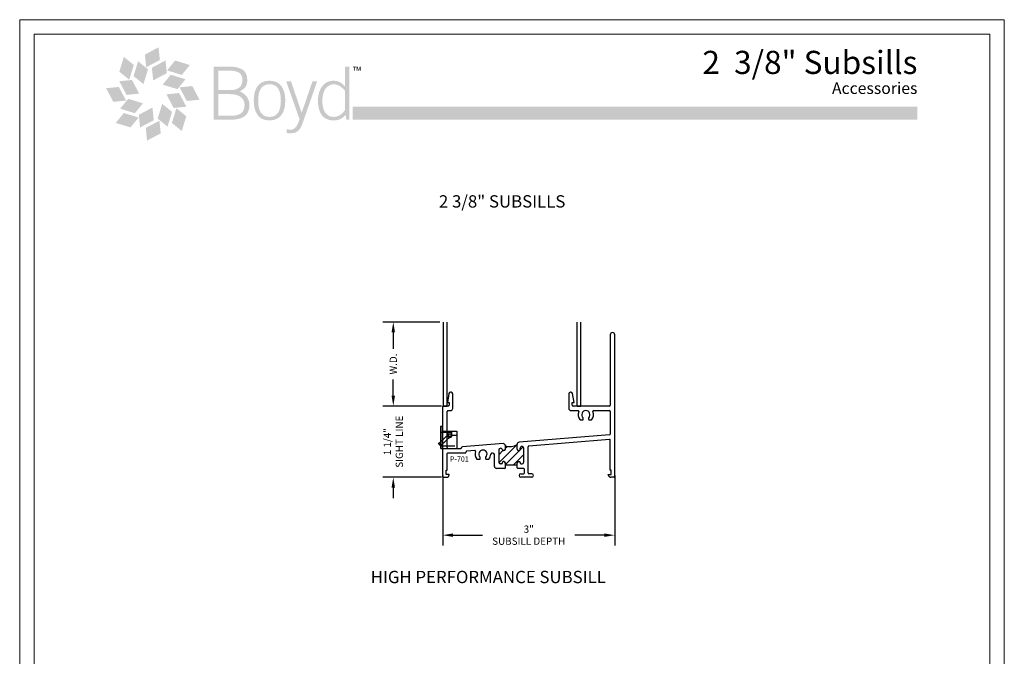
# Model space of a CAD drawing. Units: inches. Extents: x -62 to 176, y -278 to 43.
# Drawn here: x -3 to 14, y -106 to -95 of the extents above; entities that cross this region are included whole.
import ezdxf

# ---------------------------------------------------------------- set-up
doc = ezdxf.new("R2010")
doc.units = ezdxf.units.IN
doc.header["$MEASUREMENT"] = 0
doc.linetypes.add('HIDDEN', pattern=[0.375, 0.25, -0.125])
doc.layers.add('10', color=7, linetype='Continuous')
doc.layers.add('Layer 1', color=7, linetype='Continuous')
doc.layers.add('pick box', color=7, linetype='Continuous', plot=False)
doc.styles.add('DET', font='romab___.ttf', dxfattribs={"height": 1})
doc.styles.add('SIMPLEX', font='simplex')
doc.styles.get("Standard").update_dxf_attribs({"font": 'ROMANS.SHX'})
doc.dimstyles.get("Standard").update_dxf_attribs({"dimtxt": 0.18, "dimasz": 0.18, "dimexe": 0.18, "dimexo": 0.0625, "dimgap": 0.09, "dimtad": 0, "dimtih": 1, "dimtoh": 1, "dimdec": 4, "dimzin": 0, "dimdsep": 46, "dimtxsty": 'Standard', "dimcen": 0.09, "dimadec": 0, "dimazin": 0, "dimtfac": 1, "dimtdec": 4, "dimtofl": 0, "dimtmove": 0, "dimatfit": 3, "dimfxl": 1, "dimtolj": 1, "dimtzin": 0, "dimarcsym": 0})

# ---------------------------------------------------------------- blocks, each defined once
blk = doc.blocks.new('*D88')
at = {"color": 0, "lineweight": -2, "transparency": 16777216}
for p, q in [((3.34, -101.783), (3.34, -101.603)), ((4.17, -101.963), (3.16, -101.963)), ((4.17, -103.193), (3.16, -103.193)), ((3.34, -103.373), (3.34, -103.553))]:
    blk.add_line(p, q, dxfattribs=at)
at = {"color": 0, "transparency": 16777216}
for points in [[(3.31, -101.783), (3.37, -101.783), (3.34, -101.963)], [(3.31, -103.373), (3.37, -103.373), (3.34, -103.193)]]:
    blk.add_solid(points, dxfattribs=at)
at = {"layer": 'DEFPOINTS', "color": 0, "transparency": 16777216}
for p in [(3.34, -101.963), (4.233, -101.963), (4.233, -103.193)]:
    blk.add_point(p, dxfattribs=at)
at = {"color": 0, "transparency": 16777216, "insert": (3.34, -102.578), "char_height": 0.125, "attachment_point": 5, "rotation": 90}
blk.add_mtext('\\A1;1 1/4"\\PSIGHT LINE', dxfattribs=at)
blk = doc.blocks.new('*D89')
at = {"color": 0, "lineweight": -2, "transparency": 16777216}
for p, q in [((4.193, -103.16), (4.193, -104.373)), ((7.165, -103.16), (7.165, -104.373)), ((4.373, -104.193), (4.88, -104.193)), ((6.985, -104.193), (6.477, -104.193))]:
    blk.add_line(p, q, dxfattribs=at)
at = {"color": 0, "transparency": 16777216}
for points in [[(4.373, -104.163), (4.373, -104.223), (4.193, -104.193)], [(6.985, -104.163), (6.985, -104.223), (7.165, -104.193)]]:
    blk.add_solid(points, dxfattribs=at)
at = {"layer": 'DEFPOINTS', "color": 0, "transparency": 16777216}
for p in [(4.193, -103.098), (7.165, -103.098), (7.165, -104.193)]:
    blk.add_point(p, dxfattribs=at)
at = {"color": 0, "transparency": 16777216, "insert": (5.679, -104.193), "char_height": 0.125, "attachment_point": 5}
blk.add_mtext('\\A1;3"\\PSUBSILL DEPTH', dxfattribs=at)
blk = doc.blocks.new('*D241')
at = {"color": 0, "lineweight": -2, "transparency": 16777216}
for p, q in [((4.144, -100.51), (3.16, -100.51)), ((3.34, -100.69), (3.34, -100.971)), ((3.34, -101.783), (3.34, -101.502)), ((4.144, -101.963), (3.16, -101.963))]:
    blk.add_line(p, q, dxfattribs=at)
at = {"color": 0, "transparency": 16777216}
for points in [[(3.31, -100.69), (3.37, -100.69), (3.34, -100.51)], [(3.31, -101.783), (3.37, -101.783), (3.34, -101.963)]]:
    blk.add_solid(points, dxfattribs=at)
at = {"layer": 'DEFPOINTS', "color": 0, "transparency": 16777216}
for p in [(3.34, -100.51), (4.207, -100.51), (4.207, -101.963)]:
    blk.add_point(p, dxfattribs=at)
at = {"color": 0, "transparency": 16777216, "insert": (3.34, -101.236), "char_height": 0.125, "attachment_point": 5, "rotation": 90}
blk.add_mtext('\\A1;W.D.', dxfattribs=at)
blk = doc.blocks.new('*X60')
at = {"color": 0}
for p, q in [((2.515, 1.242), (2.828, 1.556)), ((2.514, 1.383), (2.584, 1.453)), ((2.624, 1.493), (2.658, 1.527)), ((2.624, 1.21), (2.867, 1.453)), ((2.764, 1.208), (2.938, 1.383)), ((2.878, 1.464), (2.931, 1.516)), ((2.92, 1.223), (2.938, 1.241))]:
    blk.add_line(p, q, dxfattribs=at)
blk = doc.blocks.new('A$C72DD6A75')
for p, q in [((-0.039, 0.072), (-0.039, -0.287)), ((0, 0.082), (-0.029, 0.082)), ((0, -0.298), (0, 0.082)), ((0, 0), (0.247, 0)), ((0.247, 0), (0.247, -0.298)), ((0.087, -0.072), (0.087, 0)), ((0.087, 0), (0.161, 0)), ((0.087, -0.024), (0.161, -0.024)), ((0.161, -0.072), (0.161, 0)), ((-0.068, -0.222), (-0.039, -0.254)), ((-0.066, -0.207), (-0.039, -0.188)), ((-0.039, -0.254), (-0.039, -0.254)), ((-0.029, -0.298), (0, -0.298)), ((0, -0.298), (0.247, -0.298))]:
    blk.add_line(p, q)
at = {"linetype": 'HIDDEN'}
for p, q in [((0.087, -0.024), (-0.039, -0.024)), ((-0.039, -0.188), (0.108, -0.054)), ((-0.039, -0.254), (0.14, -0.089)), ((0.161, -0.072), (0.247, -0.072)), ((-0.039, -0.254), (0.247, -0.254))]:
    blk.add_line(p, q, dxfattribs=at)
blk.add_circle((0.124, -0.072), 0.0235)
for centre, radius, start, end in [((-0.029, 0.072), 0.01, 90, 180), ((0.124, -0.072), 0.037, 180, 0), ((-0.06, -0.216), 0.01, 125.5269, 221.867), ((-0.029, -0.287), 0.01, 180, 270)]:
    blk.add_arc(centre, radius, start, end)

msp = doc.modelspace()

# ---------------------------------------------------------------- hatches: boundary and pattern name
h = msp.add_hatch(color=256)
h.dxf.hatch_style = 1
h.paths.add_polyline_path([(-0.71259, -95.76401), (-0.94844, -95.88903), (-0.92606, -96.10807), (-0.69033, -95.98313)])
h.paths.add_polyline_path([(-0.59212, -95.99116), (-0.82803, -96.11622), (-0.80565, -96.33534), (-0.56981, -96.2102)])
h.paths.add_polyline_path([(-0.1718, -96.07019), (-0.42702, -95.99183), (-0.56606, -96.1625), (-0.31097, -96.24087)])
h.paths.add_polyline_path([(-0.24732, -96.31614), (-0.50261, -96.23766), (-0.6416, -96.40836), (-0.38638, -96.48678)])
h.paths.add_polyline_path([(-0.13096, -96.43325), (-0.35001, -96.45562), (-0.22501, -96.69142), (-0.00585, -96.66916)])
h.paths.add_polyline_path([(-0.35823, -96.55359), (-0.57722, -96.57602), (-0.45222, -96.81182), (-0.23309, -96.78963)])
h.paths.add_polyline_path([(-0.23366, -96.95472), (-0.40446, -96.81568), (-0.48274, -97.07072), (-0.31206, -97.20996)])
h.paths.add_polyline_path([(-0.47956, -96.87907), (-0.6503, -96.74015), (-0.72859, -96.99524), (-0.55797, -97.13441)])
h.paths.add_polyline_path([(-0.6975, -97.03166), (-0.93324, -97.15673), (-0.91104, -97.37592), (-0.67519, -97.25083)])
h.paths.add_polyline_path([(-0.81797, -96.80447), (-1.05376, -96.92952), (-1.03145, -97.14863), (-0.7956, -97.02344)])
h.paths.add_polyline_path([(-1.0575, -96.97722), (-1.31261, -96.89899), (-1.45183, -97.06967), (-1.19661, -97.14796)])
h.paths.add_polyline_path([(-0.98203, -96.7315), (-1.23714, -96.65315), (-1.3763, -96.82383), (-1.12102, -96.90225)])
h.paths.add_polyline_path([(-1.39861, -96.44844), (-1.61773, -96.4707), (-1.49266, -96.70661), (-1.27355, -96.68412)])
h.paths.add_polyline_path([(-1.17136, -96.32793), (-1.39052, -96.35029), (-1.2654, -96.58627), (-1.04628, -96.56377)])
h.paths.add_polyline_path([(-1.14082, -96.06907), (-1.31156, -95.92985), (-1.38991, -96.18521), (-1.21917, -96.32423)])
h.paths.add_polyline_path([(-1.06566, -96.00538), (-1.14401, -96.26065), (-0.97333, -96.39971), (-0.89498, -96.14455)])
h = msp.add_hatch(color=256)
h.dxf.hatch_style = 1
edge = h.paths.add_edge_path()
edge.add_spline(control_points=[(0.81911, -96.32675), (0.81911, -96.16791), (0.72004, -96.09674), (0.49364, -96.09674)], knot_values=[1, 1, 1, 1, 2, 2, 2, 2], degree=3, periodic=0)
edge.add_spline(control_points=[(0.49364, -96.09674), (0.49363, -96.09674), (0.23688, -96.09674), (0.23688, -96.09674)], knot_values=[2.00001, 2.00001, 2.00001, 2.00001, 2.99999, 2.99999, 2.99999, 2.99999], degree=3, periodic=0)
edge.add_spline(control_points=[(0.23688, -96.09674), (0.23688, -96.09674), (0.23688, -96.3262), (0.23688, -96.55565)], knot_values=[3, 3, 3, 3, 3.5, 3.5, 3.5, 3.5], degree=3, periodic=0)
edge.add_spline(control_points=[(0.23688, -96.55565), (0.23688, -96.78511), (0.23688, -97.01457), (0.23688, -97.01457)], knot_values=[3.5, 3.5, 3.5, 3.5, 4, 4, 4, 4], degree=3, periodic=0)
edge.add_spline(control_points=[(0.23688, -97.01457), (0.23688, -97.01457), (0.5293, -97.01457), (0.5293, -97.01457)], knot_values=[4.00001, 4.00001, 4.00001, 4.00001, 5, 5, 5, 5], degree=3, periodic=0)
edge.add_spline(control_points=[(0.5293, -97.01457), (0.72747, -97.01457), (0.856, -96.95349), (0.856, -96.76284)], knot_values=[5, 5, 5, 5, 6, 6, 6, 6], degree=3, periodic=0)
edge.add_spline(control_points=[(0.856, -96.76284), (0.856, -96.64713), (0.78985, -96.56965), (0.68945, -96.52515)], knot_values=[6, 6, 6, 6, 7, 7, 7, 7], degree=3, periodic=0)
edge.add_spline(control_points=[(0.68945, -96.52515), (0.78091, -96.48303), (0.81911, -96.42601), (0.81911, -96.32675)], knot_values=[0, 0, 0, 0, 1, 1, 1, 1], degree=3, periodic=0)
edge = h.paths.add_edge_path(flags=16)
edge.add_spline(control_points=[(0.32061, -96.16539), (0.32062, -96.16539), (0.48603, -96.16539), (0.48603, -96.16539)], knot_values=[0.00001, 0.00001, 0.00001, 0.00001, 1, 1, 1, 1], degree=3, periodic=0)
edge.add_spline(control_points=[(0.48603, -96.16539), (0.65132, -96.16539), (0.73525, -96.19838), (0.73525, -96.33319)], knot_values=[1, 1, 1, 1, 2, 2, 2, 2], degree=3, periodic=0)
edge.add_spline(control_points=[(0.73525, -96.33319), (0.73525, -96.46789), (0.62844, -96.50357), (0.52043, -96.50357), (0.52043, -96.50357), (0.50794, -96.50357), (0.4892, -96.50357)], knot_values=[2, 2, 2, 2, 3, 3, 3, 3.250015, 3.250015, 3.250015, 3.250015], degree=3, periodic=0)
edge.add_spline(control_points=[(0.4892, -96.50357), (0.47047, -96.50357), (0.44549, -96.50357), (0.42052, -96.50357)], knot_values=[3.250015, 3.250015, 3.250015, 3.250015, 3.50001, 3.50001, 3.50001, 3.50001], degree=3, periodic=0)
edge.add_spline(control_points=[(0.42052, -96.50357), (0.40803, -96.50357), (0.39554, -96.50357), (0.38383, -96.50357)], knot_values=[3.50001, 3.50001, 3.50001, 3.50001, 3.6250075, 3.6250075, 3.6250075, 3.6250075], degree=3, periodic=0)
edge.add_spline(control_points=[(0.38383, -96.50357), (0.37212, -96.50357), (0.3612, -96.50357), (0.35183, -96.50357)], knot_values=[3.6250075, 3.6250075, 3.6250075, 3.6250075, 3.750005, 3.750005, 3.750005, 3.750005], degree=3, periodic=0)
edge.add_spline(control_points=[(0.35183, -96.50357), (0.34715, -96.50357), (0.34286, -96.50357), (0.33905, -96.50357)], knot_values=[3.750005, 3.750005, 3.750005, 3.750005, 3.81250375, 3.81250375, 3.81250375, 3.81250375], degree=3, periodic=0)
edge.add_spline(control_points=[(0.33905, -96.50357), (0.33525, -96.50357), (0.33193, -96.50357), (0.3292, -96.50357)], knot_values=[3.81250375, 3.81250375, 3.81250375, 3.81250375, 3.8750025, 3.8750025, 3.8750025, 3.8750025], degree=3, periodic=0)
edge.add_spline(control_points=[(0.3292, -96.50357), (0.32783, -96.50357), (0.32661, -96.50357), (0.32555, -96.50357)], knot_values=[3.8750025, 3.8750025, 3.8750025, 3.8750025, 3.90625188, 3.90625188, 3.90625188, 3.90625188], degree=3, periodic=0)
edge.add_spline(control_points=[(0.32555, -96.50357), (0.32449, -96.50357), (0.32359, -96.50357), (0.32286, -96.50357)], knot_values=[3.90625188, 3.90625188, 3.90625188, 3.90625188, 3.93750125, 3.93750125, 3.93750125, 3.93750125], degree=3, periodic=0)
edge.add_spline(control_points=[(0.32286, -96.50357), (0.32249, -96.50357), (0.32217, -96.50357), (0.32189, -96.50357)], knot_values=[3.93750125, 3.93750125, 3.93750125, 3.93750125, 3.95312594, 3.95312594, 3.95312594, 3.95312594], degree=3, periodic=0)
edge.add_spline(control_points=[(0.32189, -96.50357), (0.32161, -96.50357), (0.32137, -96.50357), (0.32118, -96.50357)], knot_values=[3.95312594, 3.95312594, 3.95312594, 3.95312594, 3.96875062, 3.96875062, 3.96875062, 3.96875062], degree=3, periodic=0)
edge.add_spline(control_points=[(0.32118, -96.50357), (0.32109, -96.50357), (0.32101, -96.50357), (0.32094, -96.50357)], knot_values=[3.96875062, 3.96875062, 3.96875062, 3.96875062, 3.97656297, 3.97656297, 3.97656297, 3.97656297], degree=3, periodic=0)
edge.add_spline(control_points=[(0.32094, -96.50357), (0.32086, -96.50357), (0.3208, -96.50357), (0.32076, -96.50357)], knot_values=[3.97656297, 3.97656297, 3.97656297, 3.97656297, 3.98437531, 3.98437531, 3.98437531, 3.98437531], degree=3, periodic=0)
edge.add_spline(control_points=[(0.32076, -96.50357), (0.32073, -96.50357), (0.32071, -96.50357), (0.32069, -96.50357)], knot_values=[3.98437531, 3.98437531, 3.98437531, 3.98437531, 3.98828148, 3.98828148, 3.98828148, 3.98828148], degree=3, periodic=0)
edge.add_spline(control_points=[(0.32069, -96.50357), (0.32068, -96.50357), (0.32066, -96.50357), (0.32065, -96.50357)], knot_values=[3.98828148, 3.98828148, 3.98828148, 3.98828148, 3.99218765, 3.99218765, 3.99218765, 3.99218765], degree=3, periodic=0)
edge.add_spline(control_points=[(0.32065, -96.50357), (0.32064, -96.50357), (0.32064, -96.50357), (0.32063, -96.50357)], knot_values=[3.99218765, 3.99218765, 3.99218765, 3.99218765, 3.99414074, 3.99414074, 3.99414074, 3.99414074], degree=3, periodic=0)
edge.add_spline(control_points=[(0.32063, -96.50357), (0.32063, -96.50357), (0.32062, -96.50357), (0.32062, -96.50357)], knot_values=[3.99414074, 3.99414074, 3.99414074, 3.99414074, 3.99609381, 3.99609381, 3.99609381, 3.99609381], degree=3, periodic=0)
edge.add_spline(control_points=[(0.32062, -96.50357), (0.32062, -96.50357), (0.32062, -96.50357), (0.32062, -96.50357)], knot_values=[3.99609381, 3.99609381, 3.99609381, 3.99609381, 3.99707037, 3.99707037, 3.99707037, 3.99707037], degree=3, periodic=0)
edge.add_spline(control_points=[(0.32062, -96.50357), (0.32062, -96.50357), (0.32061, -96.50357), (0.32061, -96.50357)], knot_values=[3.99707037, 3.99707037, 3.99707037, 3.99707037, 3.99804687, 3.99804687, 3.99804687, 3.99804687], degree=3, periodic=0)
edge.add_spline(control_points=[(0.32061, -96.50357), (0.32061, -96.50357), (0.32061, -96.50357), (0.32061, -96.50357), (0.32061, -96.50357), (0.32061, -96.41903), (0.32061, -96.33448)], knot_values=[3.99804687, 3.99804687, 3.99804687, 3.99804687, 4, 4, 4, 4.49999, 4.49999, 4.49999, 4.49999], degree=3, periodic=0)
edge.add_spline(control_points=[(0.32061, -96.33448), (0.32061, -96.24994), (0.32061, -96.16539), (0.32061, -96.16539)], knot_values=[4.49999, 4.49999, 4.49999, 4.49999, 5, 5, 5, 5], degree=3, periodic=0)
edge = h.paths.add_edge_path(flags=16)
edge.add_spline(control_points=[(0.32061, -96.57211), (0.32062, -96.57211), (0.51149, -96.57211), (0.51149, -96.57211)], knot_values=[2.00001, 2.00001, 2.00001, 2.00001, 3, 3, 3, 3], degree=3, periodic=0)
edge.add_spline(control_points=[(0.51149, -96.57211), (0.69575, -96.57211), (0.77214, -96.65224), (0.77214, -96.75775)], knot_values=[3, 3, 3, 3, 4, 4, 4, 4], degree=3, periodic=0)
edge.add_spline(control_points=[(0.77214, -96.75775), (0.77214, -96.88753), (0.69962, -96.94589), (0.53814, -96.94589)], knot_values=[4, 4, 4, 4, 5, 5, 5, 5], degree=3, periodic=0)
edge.add_spline(control_points=[(0.53814, -96.94589), (0.53813, -96.94589), (0.32062, -96.94589), (0.32061, -96.94589)], knot_values=[0.00001, 0.00001, 0.00001, 0.00001, 0.99999, 0.99999, 0.99999, 0.99999], degree=3, periodic=0)
edge.add_spline(control_points=[(0.32061, -96.94589), (0.32061, -96.94588), (0.32061, -96.57212), (0.32061, -96.57211)], knot_values=[1.00001, 1.00001, 1.00001, 1.00001, 1.99999, 1.99999, 1.99999, 1.99999], degree=3, periodic=0)
edge = h.paths.add_edge_path()
edge.add_spline(control_points=[(1.47512, -96.68399), (1.47512, -96.50461), (1.40897, -96.34085), (1.20302, -96.34085)], knot_values=[3, 3, 3, 3, 4, 4, 4, 4], degree=3, periodic=0)
edge.add_spline(control_points=[(1.20302, -96.34085), (0.99707, -96.34085), (0.93099, -96.50461), (0.93099, -96.68399)], knot_values=[0, 0, 0, 0, 1, 1, 1, 1], degree=3, periodic=0)
edge.add_spline(control_points=[(0.93099, -96.68399), (0.93099, -96.86331), (0.99707, -97.02724), (1.20302, -97.02724), (1.40897, -97.02724), (1.47512, -96.86331), (1.47512, -96.68399)], knot_values=[1, 1, 1, 1, 2, 2, 2, 3, 3, 3, 3], degree=3, periodic=0)
edge = h.paths.add_edge_path(flags=16)
edge.add_spline(control_points=[(1.00728, -96.68399), (1.00728, -96.50461), (1.06699, -96.40191), (1.20302, -96.40191), (1.33905, -96.40191), (1.39876, -96.50461), (1.39876, -96.68399)], knot_values=[1, 1, 1, 1, 2, 2, 2, 3, 3, 3, 3], degree=3, periodic=0)
edge.add_spline(control_points=[(1.39876, -96.68399), (1.39876, -96.86331), (1.33905, -96.9662), (1.20302, -96.9662)], knot_values=[3, 3, 3, 3, 4, 4, 4, 4], degree=3, periodic=0)
edge.add_spline(control_points=[(1.20302, -96.9662), (1.06699, -96.9662), (1.00728, -96.86331), (1.00728, -96.68399)], knot_values=[0, 0, 0, 0, 1, 1, 1, 1], degree=3, periodic=0)
h = msp.add_hatch(color=256)
h.dxf.hatch_style = 1
edge = h.paths.add_edge_path()
edge.add_spline(control_points=[(2.50684, -96.33132), (2.50684, -96.39165), (2.50684, -96.43992), (2.50684, -96.43992), (2.44185, -96.37127), (2.38845, -96.34085), (2.29955, -96.34085)], knot_values=[5, 5, 5, 5, 5.3750225, 5.3750225, 5.3750225, 6.3750225, 6.3750225, 6.3750225, 6.3750225], degree=3, periodic=0)
edge.add_spline(control_points=[(2.29955, -96.34085), (2.14574, -96.34085), (2.03889, -96.48572), (2.03889, -96.68019)], knot_values=[4, 4, 4, 4, 5, 5, 5, 5], degree=3, periodic=0)
edge.add_spline(control_points=[(2.03889, -96.68019), (2.03889, -96.90519), (2.13307, -97.02719), (2.30459, -97.02719)], knot_values=[3, 3, 3, 3, 4, 4, 4, 4], degree=3, periodic=0)
edge.add_spline(control_points=[(2.30459, -97.02719), (2.39489, -97.02719), (2.46857, -96.99679), (2.51691, -96.92811)], knot_values=[2, 2, 2, 2, 3, 3, 3, 3], degree=3, periodic=0)
edge.add_spline(control_points=[(2.51691, -96.92811), (2.51691, -96.92811), (2.52958, -97.01457), (2.52958, -97.01457), (2.52958, -97.01457), (2.52958, -97.01457), (2.52958, -97.01457)], knot_values=[0.99999, 0.99999, 0.99999, 0.99999, 1.99999, 1.99999, 1.99999, 2, 2, 2, 2], degree=3, periodic=0)
edge.add_spline(control_points=[(2.52958, -97.01457), (2.52958, -97.01457), (2.58306, -97.01457), (2.58306, -97.01457)], knot_values=[0.00001, 0.00001, 0.00001, 0.00001, 0.99999, 0.99999, 0.99999, 0.99999], degree=3, periodic=0)
edge.add_spline(control_points=[(2.58306, -97.01457), (2.58306, -97.01457), (2.58306, -96.88548), (2.58306, -96.72413)], knot_values=[8.6249775, 8.6249775, 8.6249775, 8.6249775, 9, 9, 9, 9], degree=3, periodic=0)
edge.add_spline(control_points=[(2.58306, -96.72413), (2.58306, -96.5628), (2.58306, -96.3692), (2.58306, -96.24013)], knot_values=[8.249985, 8.249985, 8.249985, 8.249985, 8.6249775, 8.6249775, 8.6249775, 8.6249775], degree=3, periodic=0)
edge.add_spline(control_points=[(2.58306, -96.24013), (2.58306, -96.20787), (2.58306, -96.17964), (2.58306, -96.15695)], knot_values=[8.15623688, 8.15623688, 8.15623688, 8.15623688, 8.249985, 8.249985, 8.249985, 8.249985], degree=3, periodic=0)
edge.add_spline(control_points=[(2.58306, -96.15695), (2.58306, -96.13426), (2.58306, -96.11712), (2.58306, -96.10704)], knot_values=[8.06248875, 8.06248875, 8.06248875, 8.06248875, 8.15623687, 8.15623687, 8.15623687, 8.15623687], degree=3, periodic=0)
edge.add_spline(control_points=[(2.58306, -96.10704), (2.58306, -96.10452), (2.58306, -96.10244), (2.58306, -96.10083)], knot_values=[8.03905172, 8.03905172, 8.03905172, 8.03905172, 8.06248875, 8.06248875, 8.06248875, 8.06248875], degree=3, periodic=0)
edge.add_spline(control_points=[(2.58306, -96.10083), (2.58306, -96.09921), (2.58306, -96.09806), (2.58306, -96.0974)], knot_values=[8.01561469, 8.01561469, 8.01561469, 8.01561469, 8.03905172, 8.03905172, 8.03905172, 8.03905172], degree=3, periodic=0)
edge.add_spline(control_points=[(2.58306, -96.09674), (2.58306, -96.09674), (2.58306, -96.09674), (2.58306, -96.09674), (2.58306, -96.09674), (2.58306, -96.09674), (2.58306, -96.09674)], knot_values=[7.99803682, 7.99803682, 7.99803682, 7.99803682, 7.99900336, 7.99900336, 7.99900336, 8.00096654, 8.00096654, 8.00096654, 8.00096654], degree=3, periodic=0)
edge.add_spline(control_points=[(2.58174, -96.09674), (2.58122, -96.09674), (2.58057, -96.09674), (2.57979, -96.09674)], knot_values=[7.8749925, 7.8749925, 7.8749925, 7.8749925, 7.92186656, 7.92186656, 7.92186656, 7.92186656], degree=3, periodic=0)
edge.add_spline(control_points=[(2.57979, -96.09674), (2.57666, -96.09674), (2.57152, -96.09674), (2.56538, -96.09674)], knot_values=[7.68749625, 7.68749625, 7.68749625, 7.68749625, 7.8749925, 7.8749925, 7.8749925, 7.8749925], degree=3, periodic=0)
edge.add_spline(control_points=[(2.56538, -96.09674), (2.55924, -96.09674), (2.5521, -96.09674), (2.54495, -96.09674)], knot_values=[7.5, 7.5, 7.5, 7.5, 7.68749625, 7.68749625, 7.68749625, 7.68749625], degree=3, periodic=0)
edge.add_spline(control_points=[(2.54495, -96.09674), (2.53781, -96.09674), (2.53066, -96.09674), (2.52452, -96.09674)], knot_values=[7.31250375, 7.31250375, 7.31250375, 7.31250375, 7.5, 7.5, 7.5, 7.5], degree=3, periodic=0)
edge.add_spline(control_points=[(2.52452, -96.09674), (2.51838, -96.09674), (2.51324, -96.09674), (2.51012, -96.09674)], knot_values=[7.1250075, 7.1250075, 7.1250075, 7.1250075, 7.31250375, 7.31250375, 7.31250375, 7.31250375], degree=3, periodic=0)
edge.add_spline(control_points=[(2.50685, -96.09674), (2.50684, -96.09674), (2.50684, -96.09674), (2.50684, -96.09674), (2.50684, -96.09674), (2.50684, -96.09674), (2.50684, -96.09674)], knot_values=[6.99903341, 6.99903341, 6.99903341, 6.99903341, 7.00392613, 7.00392613, 7.00392613, 7.00489271, 7.00489271, 7.00489271, 7.00489271], degree=3, periodic=0)
edge.add_spline(control_points=[(2.50684, -96.09827), (2.50684, -96.09887), (2.50684, -96.09965), (2.50684, -96.10059)], knot_values=[6.93751125, 6.93751125, 6.93751125, 6.93751125, 6.96094828, 6.96094828, 6.96094828, 6.96094828], degree=3, periodic=0)
edge.add_spline(control_points=[(2.50684, -96.10059), (2.50684, -96.10436), (2.50684, -96.11077), (2.50684, -96.11925)], knot_values=[6.84376313, 6.84376313, 6.84376313, 6.84376313, 6.93751125, 6.93751125, 6.93751125, 6.93751125], degree=3, periodic=0)
edge.add_spline(control_points=[(2.50684, -96.11925), (2.50684, -96.12773), (2.50684, -96.13829), (2.50684, -96.15035)], knot_values=[6.750015, 6.750015, 6.750015, 6.750015, 6.84376312, 6.84376312, 6.84376312, 6.84376312], degree=3, periodic=0)
edge.add_spline(control_points=[(2.50684, -96.15035), (2.50684, -96.19861), (2.50684, -96.271), (2.50684, -96.33132)], knot_values=[6.3750225, 6.3750225, 6.3750225, 6.3750225, 6.750015, 6.750015, 6.750015, 6.750015], degree=3, periodic=0)
edge = h.paths.add_edge_path(flags=16)
edge.add_spline(control_points=[(2.11522, -96.69424), (2.11522, -96.52258), (2.18264, -96.40186), (2.31987, -96.40186)], knot_values=[1, 1, 1, 1, 2, 2, 2, 2], degree=3, periodic=0)
edge.add_spline(control_points=[(2.31987, -96.40186), (2.39489, -96.40186), (2.48135, -96.47555), (2.50684, -96.51999)], knot_values=[0, 0, 0, 0, 1, 1, 1, 1], degree=3, periodic=0)
edge.add_spline(control_points=[(2.50684, -96.51999), (2.50684, -96.52), (2.50684, -96.84553), (2.50684, -96.84553)], knot_values=[4.00001, 4.00001, 4.00001, 4.00001, 4.99999, 4.99999, 4.99999, 4.99999], degree=3, periodic=0)
edge.add_spline(control_points=[(2.50684, -96.84553), (2.45724, -96.91408), (2.40256, -96.9662), (2.30839, -96.9662)], knot_values=[3, 3, 3, 3, 4, 4, 4, 4], degree=3, periodic=0)
edge.add_spline(control_points=[(2.30839, -96.9662), (2.17623, -96.9662), (2.11522, -96.84671), (2.11522, -96.69424)], knot_values=[2, 2, 2, 2, 3, 3, 3, 3], degree=3, periodic=0)
h = msp.add_hatch(color=256)
h.dxf.hatch_style = 1
edge = h.paths.add_edge_path()
edge.add_spline(control_points=[(1.75701, -96.89128), (1.75701, -96.89128), (1.57535, -96.35349), (1.57535, -96.35349)], knot_values=[11, 11, 11, 11, 12, 12, 12, 12], degree=3, periodic=0)
edge.add_spline(control_points=[(1.57535, -96.35349), (1.57535, -96.35349), (1.49135, -96.35349), (1.49135, -96.35349)], knot_values=[10, 10, 10, 10, 11, 11, 11, 11], degree=3, periodic=0)
edge.add_spline(control_points=[(1.49135, -96.35349), (1.49135, -96.35349), (1.72145, -97.00433), (1.72145, -97.00433)], knot_values=[9, 9, 9, 9, 10, 10, 10, 10], degree=3, periodic=0)
edge.add_spline(control_points=[(1.72145, -97.00433), (1.68466, -97.14036), (1.62615, -97.18745), (1.57281, -97.18745)], knot_values=[8, 8, 8, 8, 9, 9, 9, 9], degree=3, periodic=0)
edge.add_spline(control_points=[(1.57281, -97.18745), (1.54352, -97.18745), (1.51937, -97.18102), (1.49649, -97.17843)], knot_values=[7, 7, 7, 7, 8, 8, 8, 8], degree=3, periodic=0)
edge.add_spline(control_points=[(1.49649, -97.17843), (1.49649, -97.17844), (1.49649, -97.24083), (1.49649, -97.24083)], knot_values=[6.00001539, 6.00001539, 6.00001539, 6.00001539, 6.99998206, 6.99998206, 6.99998206, 6.99998206], degree=3, periodic=0)
edge.add_spline(control_points=[(1.49649, -97.24083), (1.51441, -97.24587), (1.53469, -97.24844), (1.56767, -97.24844)], knot_values=[5, 5, 5, 5, 6, 6, 6, 6], degree=3, periodic=0)
edge.add_spline(control_points=[(1.56767, -97.24844), (1.68716, -97.24844), (1.73419, -97.19119), (1.77869, -97.06159)], knot_values=[4, 4, 4, 4, 5, 5, 5, 5], degree=3, periodic=0)
edge.add_spline(control_points=[(1.77869, -97.06159), (1.77869, -97.06159), (2.02534, -96.35349), (2.02534, -96.35349)], knot_values=[3, 3, 3, 3, 4, 4, 4, 4], degree=3, periodic=0)
edge.add_spline(control_points=[(2.02534, -96.35349), (2.02534, -96.35349), (1.94405, -96.35349), (1.94405, -96.35349)], knot_values=[2, 2, 2, 2, 3, 3, 3, 3], degree=3, periodic=0)
edge.add_spline(control_points=[(1.94405, -96.35349), (1.94405, -96.35349), (1.75965, -96.89128), (1.75965, -96.89128)], knot_values=[1, 1, 1, 1, 2, 2, 2, 2], degree=3, periodic=0)
edge.add_spline(control_points=[(1.75965, -96.89128), (1.75965, -96.89128), (1.75701, -96.89128), (1.75701, -96.89128)], knot_values=[0, 0, 0, 0, 1, 1, 1, 1], degree=3, periodic=0)
at = {"transparency": 33554687}
h = msp.add_hatch(color=256, dxfattribs=at)
h.dxf.hatch_style = 1
h.set_gradient(color1=(255, 255, 255), color2=(0, 0, 0), tint=1)
h.paths.add_polyline_path([(12.38969, -96.78743), (2.63643, -96.78743), (2.63643, -97.01608), (12.38969, -97.01608)])
at = {"layer": 'Layer 1'}
h = msp.add_hatch(color=7, dxfattribs=at)
h.dxf.hatch_style = 2
h.paths.add_polyline_path([(2.70059, -96.09857), (2.70059, -96.10693), (2.67693, -96.10693), (2.67693, -96.16883), (2.66731, -96.16883), (2.66731, -96.10693), (2.64365, -96.10693), (2.64365, -96.09857)])
h = msp.add_hatch(color=7, dxfattribs=at)
h.dxf.hatch_style = 2
edge = h.paths.add_edge_path()
edge.add_spline(control_points=[(2.70913, -96.09857), (2.70913, -96.09857), (2.72277, -96.09857), (2.72277, -96.09857), (2.72277, -96.09857), (2.74296, -96.15798), (2.74296, -96.15798), (2.74296, -96.15798), (2.76303, -96.09857), (2.76303, -96.09857), (2.76303, -96.09857), (2.77658, -96.09857), (2.77658, -96.09857), (2.77658, -96.09857), (2.77658, -96.16883), (2.77658, -96.16883), (2.77658, -96.16883), (2.76746, -96.16883), (2.76746, -96.16883), (2.76746, -96.16883), (2.76746, -96.12737), (2.76746, -96.12737), (2.76746, -96.12594), (2.76752, -96.12356), (2.76759, -96.12025), (2.76764, -96.11693), (2.76768, -96.11336), (2.76768, -96.10958), (2.76768, -96.10958), (2.74761, -96.16883), (2.74761, -96.16883), (2.74761, -96.16883), (2.73817, -96.16883), (2.73817, -96.16883), (2.73817, -96.16883), (2.71793, -96.10958), (2.71793, -96.10958), (2.71793, -96.10958), (2.71793, -96.11173), (2.71793, -96.11173), (2.71793, -96.11344), (2.71797, -96.11607), (2.71807, -96.11959), (2.71816, -96.12311), (2.71821, -96.1257), (2.71821, -96.12737), (2.71821, -96.12737), (2.71821, -96.16883), (2.71821, -96.16883), (2.71821, -96.16883), (2.70913, -96.16883), (2.70913, -96.16883), (2.70913, -96.16883), (2.70913, -96.09857), (2.70913, -96.09857)], knot_values=[0, 0, 0, 0, 1, 1, 1, 2, 2, 2, 3, 3, 3, 4, 4, 4, 5, 5, 5, 6, 6, 6, 7, 7, 7, 8, 8, 8, 9, 9, 9, 10, 10, 10, 11, 11, 11, 12, 12, 12, 13, 13, 13, 14, 14, 14, 15, 15, 15, 16, 16, 16, 17, 17, 17, 18, 18, 18, 18], degree=3, periodic=0)

# ---------------------------------------------------------------- linework, layer by layer
for p, q in [((4.20665, -101.96269), (4.20665, -100.51)), ((4.26915, -101.96269), (4.26915, -100.51349)), ((6.51738, -101.96269), (6.51738, -100.51)), ((6.57988, -101.96269), (6.57988, -100.51349)), ((7.0866, -100.72969), (7.0866, -101.94969)), ((7.1276, -100.69269), (7.1236, -100.69269)), ((7.1646, -103.17969), (7.1646, -100.72969)), ((4.30038, -101.7477), (4.2746, -101.90069)), ((4.3366, -101.72269), (4.32996, -101.72269)), ((4.3666, -102.00169), (4.3666, -101.75269)), ((6.36936, -101.75269), (6.36936, -102.00369)), ((6.406, -101.72269), (6.39936, -101.72269)), ((6.46136, -101.90069), (6.43558, -101.7477)), ((4.1926, -101.97569), (4.1926, -103.17969)), ((4.2916, -101.96269), (4.2056, -101.96269)), ((4.20665, -101.96269), (4.26915, -101.96269)), ((4.2746, -101.90069), (4.3046, -101.90069)), ((4.3046, -101.90069), (4.3046, -101.94969)), ((6.43136, -101.90069), (6.46136, -101.90069)), ((6.43136, -101.94969), (6.43136, -101.90069)), ((7.0736, -101.96269), (6.44436, -101.96269)), ((6.51738, -101.96269), (6.57988, -101.96269)), ((4.2706, -102.67969), (4.2706, -102.05369)), ((4.2836, -102.04069), (4.3276, -102.04069)), ((6.40636, -102.04069), (6.52952, -102.04069)), ((6.79967, -102.04069), (7.0736, -102.04069)), ((7.0866, -102.05369), (7.0866, -102.44671)), ((6.57126, -102.20169), (6.6066, -102.20169)), ((6.6196, -102.18869), (6.6196, -102.17245)), ((6.7096, -102.17245), (6.7096, -102.18869)), ((6.7226, -102.20169), (6.75793, -102.20169)), ((7.07467, -102.45967), (5.51255, -102.58861)), ((5.23455, -102.61156), (4.53238, -102.66952)), ((5.2746, -102.70869), (5.2746, -102.64843)), ((5.4786, -102.70869), (5.4786, -102.62549)), ((5.56262, -102.66253), (5.55062, -102.66352)), ((5.6666, -103.11769), (5.6666, -102.66594)), ((7.07253, -102.53811), (5.67853, -102.65298)), ((7.0866, -103.06769), (7.0866, -102.55106)), ((4.2706, -103.06769), (4.2706, -102.78369)), ((4.2836, -102.69269), (4.5076, -102.69269)), ((4.2836, -102.77069), (4.5856, -102.77069)), ((4.74833, -102.72964), (4.61026, -102.74101)), ((5.0866, -103.00369), (5.0866, -102.7967)), ((5.1646, -102.71744), (5.1646, -102.93869)), ((5.19862, -102.69253), (5.18662, -102.69352)), ((5.2246, -102.71969), (5.2246, -102.71645)), ((5.2506, -102.73269), (5.2376, -102.73269)), ((5.5026, -102.73269), (5.5156, -102.73269)), ((5.5286, -102.71969), (5.5286, -102.68744)), ((5.5886, -102.68645), (5.5886, -102.93869)), ((4.79426, -102.88269), (4.8296, -102.88269)), ((4.8426, -102.86969), (4.8426, -102.85345)), ((4.9326, -102.85345), (4.9326, -102.86969)), ((4.9456, -102.88269), (4.98093, -102.88269)), ((5.2006, -102.96269), (5.1886, -102.96269)), ((5.2094, -102.96291), (5.2054, -102.96291)), ((5.2246, -102.93569), (5.2246, -102.93869)), ((5.2506, -102.92269), (5.2376, -102.92269)), ((5.2746, -102.97697), (5.2746, -102.94669)), ((5.2746, -102.97697), (5.4786, -102.97697)), ((5.2746, -103.02769), (5.2746, -102.97697)), ((5.4786, -102.97697), (5.4786, -102.94669)), ((5.4786, -103.02769), (5.4786, -102.97697)), ((5.5026, -102.92269), (5.51572, -102.92269)), ((5.5526, -102.96269), (5.5646, -102.96269)), ((4.2546, -103.06769), (4.2706, -103.06769)), ((4.2546, -103.14269), (4.2546, -103.06769)), ((4.3046, -103.14269), (4.2546, -103.14269)), ((4.3046, -103.14769), (4.3046, -103.14269)), ((5.2616, -103.04069), (5.1236, -103.04069)), ((5.5916, -103.04069), (5.4916, -103.04069)), ((5.5106, -103.16269), (5.5106, -103.16069)), ((5.5406, -103.13069), (5.5916, -103.13069)), ((5.6046, -103.11769), (5.6046, -103.05369)), ((5.7306, -103.13069), (5.6796, -103.13069)), ((5.7606, -103.16269), (5.7606, -103.16069)), ((7.0526, -103.14269), (7.1026, -103.14269)), ((7.0526, -103.14769), (7.0526, -103.14269)), ((7.1026, -103.06769), (7.0866, -103.06769)), ((7.1026, -103.14269), (7.1026, -103.06769)), ((4.2056, -103.19269), (4.2596, -103.19269)), ((5.7306, -103.19269), (5.5406, -103.19269)), ((7.1516, -103.19269), (7.0976, -103.19269))]:
    msp.add_line(p, q)
for centre, radius, start, end in [((7.1236, -100.72969), 0.037, 90, 180), ((7.1276, -100.72969), 0.037, 0, 90), ((4.32996, -101.75269), 0.03, 90, 170.433314), ((4.3366, -101.75269), 0.03, 0, 90), ((6.39936, -101.75269), 0.03, 90, 180), ((6.406, -101.75269), 0.03, 9.566686, 90), ((4.2056, -101.97569), 0.013, 90, 180), ((4.2916, -101.94969), 0.013, 270, 0), ((6.44436, -101.94969), 0.013, 180, 270), ((7.0736, -101.94969), 0.013, 270, 0), ((4.2836, -102.05369), 0.013, 90, 180), ((4.3276, -102.00169), 0.039, 270, 0), ((6.40636, -102.00369), 0.037, 180, 270), ((6.52952, -102.05369), 0.013, 336.761601, 90), ((6.6646, -102.11169), 0.134, 156.761601, 219.521196), ((6.6646, -102.11169), 0.071, 313.667815, 226.332185), ((6.6066, -102.17245), 0.013, 360, 46.332185), ((6.7226, -102.17245), 0.013, 133.667815, 180), ((6.6646, -102.11169), 0.134, 320.478804, 23.238399), ((6.79967, -102.05369), 0.013, 90, 203.238399), ((7.0736, -102.05369), 0.013, 0, 90), ((6.57126, -102.18869), 0.013, 219.521196, 270), ((6.6066, -102.18869), 0.013, 270, 0), ((6.7226, -102.18869), 0.013, 180, 270), ((6.75793, -102.18869), 0.013, 270, 320.478804), ((7.0736, -102.44671), 0.013, 274.71867, 0), ((4.2836, -102.67969), 0.013, 180, 270), ((4.53345, -102.68247), 0.013, 94.71867, 173.842227), ((5.2376, -102.64843), 0.037, 0, 94.71867), ((5.35457, -102.44117), 0.22216, 248.900083, 303.935804), ((5.5156, -102.62549), 0.037, 94.71867, 180), ((5.5526, -102.68744), 0.024, 94.710868, 180), ((5.5646, -102.68645), 0.024, 0, 94.710868), ((5.6796, -102.66594), 0.013, 94.710868, 180), ((7.0736, -102.55106), 0.013, 0, 94.710868), ((4.2836, -102.78369), 0.013, 90, 180), ((4.5076, -102.67969), 0.013, 270, 353.842227), ((4.5856, -102.75769), 0.013, 270, 8.216718), ((4.61133, -102.75397), 0.013, 94.710868, 188.216718), ((4.74939, -102.74259), 0.013, 340.076175, 94.710868), ((4.8876, -102.79269), 0.134, 160.076175, 219.521196), ((4.8876, -102.79269), 0.071, 313.667815, 226.332185), ((4.8296, -102.85345), 0.013, 0, 46.332185), ((4.9456, -102.85345), 0.013, 133.667815, 180), ((4.8876, -102.79269), 0.134, 320.478804, 0), ((5.05312, -102.81046), 0.03619, 22.350444, 150.579865), ((5.1886, -102.71744), 0.024, 94.710868, 180), ((5.2006, -102.71645), 0.024, 0, 94.710868), ((5.2376, -102.71969), 0.013, 180, 270), ((5.2506, -102.70869), 0.024, 270, 0), ((5.5026, -102.70869), 0.024, 180, 270), ((5.5156, -102.71969), 0.013, 270, 0), ((4.79426, -102.86969), 0.013, 219.521196, 270), ((4.8296, -102.86969), 0.013, 270, 0), ((4.9456, -102.86969), 0.013, 180, 270), ((4.98093, -102.86969), 0.013, 270, 320.478804), ((5.1236, -103.00369), 0.037, 180, 270), ((5.1886, -102.93869), 0.024, 180, 270), ((5.2006, -102.93869), 0.024, 270, 0), ((5.2376, -102.93569), 0.013, 90, 180), ((5.2506, -102.94669), 0.024, 0, 90), ((5.5026, -102.94669), 0.024, 90, 180), ((5.51572, -102.93569), 0.013, 355.349291, 90), ((5.5526, -102.93869), 0.024, 175.349291, 270), ((5.5646, -102.93869), 0.024, 270, 0), ((4.2056, -103.17969), 0.013, 180, 270), ((4.2596, -103.14769), 0.045, 270, 0), ((5.2616, -103.02769), 0.013, 270, 0), ((5.4916, -103.02769), 0.013, 180, 270), ((5.5406, -103.16069), 0.03, 90, 180), ((5.5406, -103.16269), 0.03, 180, 270), ((5.5916, -103.05369), 0.013, 0, 90), ((5.5916, -103.11769), 0.013, 270, 0), ((5.6796, -103.11769), 0.013, 180, 270), ((5.7306, -103.16069), 0.03, 0, 90), ((5.7306, -103.16269), 0.03, 270, 0), ((7.0976, -103.14769), 0.045, 180, 270), ((7.1516, -103.17969), 0.013, 270, 0)]:
    msp.add_arc(centre, radius, start, end)
at = {"layer": 'pick box', "lineweight": 0}
msp.add_lwpolyline([(13.88969, -117.28632), (-3.11032, -117.28632), (-3.11032, -95.28631), (13.88969, -95.28631), (13.88969, -117.28632)], dxfattribs=at)
msp.add_lwpolyline([(13.63969, -117.03632), (-2.86032, -117.03632), (-2.86032, -95.53631), (13.63969, -95.53631)], close=True, dxfattribs=at)

# ---------------------------------------------------------------- block references
at = {"linetype": 'Continuous'}
msp.add_blockref('A$C72DD6A75', (4.1926, -102.39519), dxfattribs=at)
msp.add_blockref('*X60', (2.6501, -104.18518))

# ---------------------------------------------------------------- texts
at = {"style": 'DET'}
for s, p in [('2 3/8" SUBSILLS', (4.12808, -98.53228)), ('HIGH PERFORMANCE SUBSILL', (2.95041, -105.02195))]:
    msp.add_text(s, height=0.2126643, dxfattribs=at).set_placement(p)
at = {"attachment_point": 6}
for s, insert, char_height in [('{\\fFranklin Gothic Demi Cond|b0|i0|c0|p34;2  3/8" Subsills}', (12.38969, -96.02479), 0.4), ('{\\fFranklin Gothic Medium Cond|b0|i0|c0|p34;Accessories}', (12.38969, -96.46985), 0.2)]:
    msp.add_mtext_dynamic_manual_height_columns(s, width=5.9116444, gutter_width=1, heights=[0], dxfattribs=dict(at, insert=insert, char_height=char_height))
at = {"layer": '10', "style": 'SIMPLEX'}
msp.add_text('P-701', height=0.09, dxfattribs=at).set_placement((4.31912, -102.92297))

# ---------------------------------------------------------------- dimensions: what is measured, and where the dimension line sits
for base, p1, p2, text, picture, middle in [((3.33986, -100.51), (4.20665, -101.96269), (4.20665, -100.51), 'W.D.', '*D241', (3.33986, -101.23634)), ((3.33986, -101.96269), (4.2326, -103.19269), (4.2326, -101.96269), '<>\\PSIGHT LINE', '*D88', (3.33986, -102.57769))]:
    dim = msp.add_linear_dim(base=base, p1=p1, p2=p2, angle=90, text=text, dimstyle='Standard', override={"dimtxt": 0.125, "dimtih": 0, "dimtoh": 0, "dimlunit": 4, "dimfrac": 2})
    dim.commit()
    dim.dimension.update_dxf_attribs({"geometry": picture, "text_midpoint": middle})
dim = msp.add_linear_dim(base=(7.1646, -104.19269), p1=(4.1926, -103.09786), p2=(7.1646, -103.09786), text='<>\\PSUBSILL DEPTH', dimstyle='Standard', override={"dimtxt": 0.125, "dimtih": 0, "dimtoh": 0, "dimlunit": 4, "dimfrac": 2})
dim.commit()
dim.dimension.update_dxf_attribs({"geometry": '*D89', "text_midpoint": (5.6786, -104.19269)})

doc.saveas('drawing.dxf')
